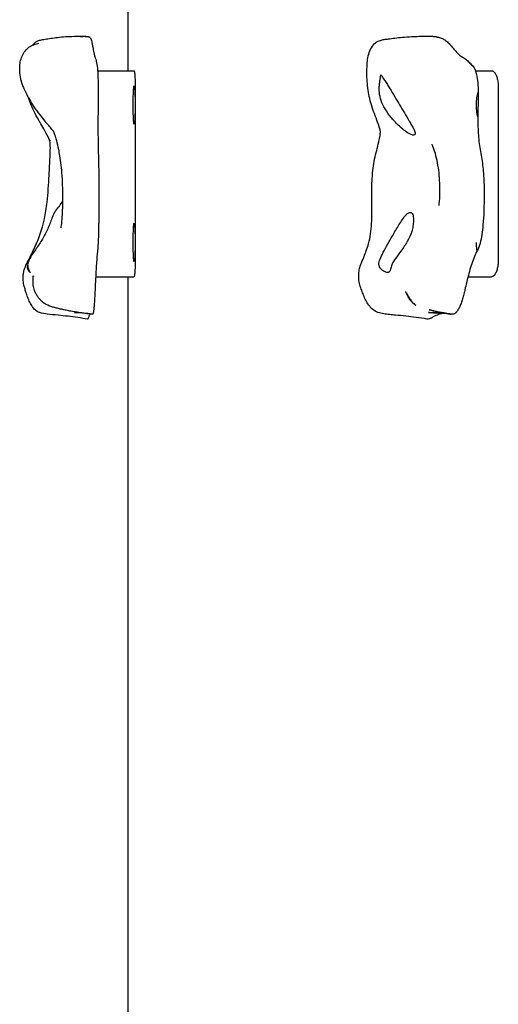
# Model space of a CAD drawing. Units: millimetres. Extents: x -3996 to 3996, y -4359 to 4359.
# Drawn here: x -1645 to -1468, y 1379 to 1743 of the extents above; entities that cross this region are included whole.
import ezdxf

# ---------------------------------------------------------------- set-up
doc = ezdxf.new("R2010")
doc.units = ezdxf.units.MM
doc.header["$MEASUREMENT"] = 0
doc.layers.add('IM-1054', color=7, linetype='Continuous', lineweight=30, true_color=0x000000)

msp = doc.modelspace()

# ---------------------------------------------------------------- linework, layer by layer
at = {"layer": 'IM-1054'}
for points, degree in [([(-1605.28, 1724.02), (-1605.28, 1857.37), (-1605.28, 1990.72)], 2), ([(-1638.24, 1734.23), (-1638.25, 1734.23), (-1638.25, 1734.23), (-1638.25, 1734.23)], 3), ([(-1620.39, 1736.67), (-1620.38, 1736.67), (-1620.34, 1736.66), (-1620.34, 1736.66)], 3), ([(-1619.6, 1736.5), (-1619.58, 1736.5), (-1619.56, 1736.49), (-1619.54, 1736.48)], 3), ([(-1491.1, 1736.48), (-1490.91, 1736.45), (-1490.72, 1736.42), (-1490.53, 1736.38)], 3), ([(-1616.52, 1724.02), (-1610.9, 1724.02), (-1605.27, 1724.02)], 2), ([(-1605.27, 1724.02), (-1604.2, 1724.02), (-1603.12, 1724.02)], 2), ([(-1476.88, 1724.02), (-1473.9, 1724.02), (-1470.91, 1724.02)], 2), ([(-1602.62, 1717.67), (-1602.62, 1685.92), (-1602.62, 1654.17)], 2), ([(-1468.41, 1717.67), (-1468.41, 1685.92), (-1468.41, 1654.17)], 2), ([(-1632.8, 1701.54), (-1632.73, 1701.41), (-1632.67, 1701.32), (-1632.67, 1701.32)], 3), ([(-1492.88, 1696.82), (-1492.9, 1696.85), (-1492.91, 1696.87), (-1492.91, 1696.87)], 3), ([(-1632.42, 1671.64), (-1632.43, 1671.64), (-1632.45, 1671.62), (-1632.47, 1671.6)], 3), ([(-1632.47, 1671.6), (-1632.46, 1671.61), (-1632.45, 1671.62), (-1632.44, 1671.64)], 3), ([(-1640.31, 1648.11), (-1640.31, 1648.03), (-1640.29, 1647.95), (-1640.23, 1647.85)], 3), ([(-1617.25, 1647.82), (-1611.26, 1647.82), (-1605.27, 1647.82)], 2), ([(-1605.28, 1114.43), (-1605.28, 1381.13), (-1605.28, 1647.82)], 2), ([(-1605.27, 1647.82), (-1604.2, 1647.82), (-1603.12, 1647.82)], 2), ([(-1479.6, 1647.82), (-1475.25, 1647.82), (-1470.91, 1647.82)], 2), ([(-1618.4, 1633.95), (-1618.43, 1633.96), (-1618.45, 1633.98), (-1618.47, 1634.01)], 3), ([(-1485.51, 1633.97), (-1485.59, 1633.98), (-1485.66, 1633.99), (-1485.74, 1634.01)], 3)]:
    msp.add_open_spline(points, degree=degree, dxfattribs=at)
for points, knots in [([(-1644.89, 1720.55), (-1644.92, 1720.69), (-1644.94, 1720.83), (-1644.97, 1720.97), (-1645.15, 1722.01), (-1645.26, 1723.07), (-1645.3, 1724.07), (-1645.34, 1725.02), (-1645.31, 1725.95), (-1645.2, 1726.76), (-1645.09, 1727.55), (-1644.92, 1728.19), (-1644.66, 1728.87), (-1644.4, 1729.53), (-1644.07, 1730.2), (-1643.66, 1730.84), (-1643.25, 1731.47), (-1642.76, 1732.06), (-1642.19, 1732.51), (-1642.03, 1732.64), (-1641.86, 1732.76), (-1641.68, 1732.88), (-1641.34, 1733.09), (-1640.97, 1733.27), (-1640.6, 1733.43)], [1.5344905, 1.5344905, 1.5344905, 1.5344905, 1.5515085, 1.5515085, 1.5515085, 1.6791075, 1.6791075, 1.6791075, 1.8019555, 1.8019555, 1.8019555, 1.9189522, 1.9189522, 1.9189522, 2.0349518, 2.0349518, 2.0349518, 2.1500816, 2.1500816, 2.1500816, 2.1837145, 2.1837145, 2.1837145, 2.2493671, 2.2493671, 2.2493671, 2.2493671]), ([(-1640.6, 1733.44), (-1640.46, 1733.62), (-1640.31, 1733.8), (-1640.16, 1733.96), (-1639.63, 1734.51), (-1639.04, 1734.89), (-1638.33, 1735.15), (-1637.89, 1735.32), (-1637.39, 1735.43), (-1636.93, 1735.52), (-1636.57, 1735.59), (-1636.26, 1735.63), (-1635.98, 1735.68), (-1635.32, 1735.78), (-1634.54, 1735.9), (-1633.81, 1736.01), (-1633.03, 1736.13), (-1632.16, 1736.25), (-1631.32, 1736.35), (-1630.46, 1736.45), (-1629.36, 1736.55), (-1628.42, 1736.61), (-1627.05, 1736.69), (-1626.54, 1736.71), (-1625.12, 1736.74), (-1624.55, 1736.75), (-1623.98, 1736.75), (-1623.45, 1736.76), (-1623.29, 1736.76), (-1623.13, 1736.76), (-1622.98, 1736.75)], [5.3870088, 5.3870088, 5.3870088, 5.3870088, 5.4146498, 5.4146498, 5.4146498, 5.5055709, 5.5055709, 5.5055709, 5.5643346, 5.5643346, 5.5643346, 5.6077792, 5.6077792, 5.6077792, 5.7164461, 5.7164461, 5.7164461, 5.83268, 5.83268, 5.83268, 5.9591206, 5.9591206, 5.9591206, 6.0922493, 6.0922493, 6.0922493, 6.1602223, 6.1602223, 6.1602223, 6.1764245, 6.1764245, 6.1764245, 6.1764245]), ([(-1640.6, 1733.43), (-1640.42, 1733.51), (-1640.24, 1733.58), (-1640.06, 1733.65), (-1639.76, 1733.76), (-1639.43, 1733.88), (-1638.85, 1734.06), (-1638.4, 1734.19), (-1638.28, 1734.23), (-1638.28, 1734.23), (-1638.27, 1734.23), (-1638.27, 1734.23)], [2.2493671, 2.2493671, 2.2493671, 2.2493671, 2.2803386, 2.2803386, 2.2803386, 2.3365571, 2.3365571, 2.3928918, 2.3928918, 2.3928918, 2.3946977, 2.3946977, 2.3946977, 2.3946977]), ([(-1622.98, 1736.74), (-1622.98, 1736.74), (-1622.92, 1736.74), (-1622.77, 1736.74), (-1622.76, 1736.74), (-1622.75, 1736.74), (-1622.73, 1736.74), (-1622.44, 1736.75), (-1621.75, 1736.77), (-1621.07, 1736.75), (-1620.72, 1736.73), (-1620.38, 1736.68)], [6.4082584, 6.4082584, 6.4082584, 6.4082584, 6.4255622, 6.4255622, 6.4255622, 6.4275489, 6.4275489, 6.4275489, 6.4770484, 6.4770484, 6.5283242, 6.5283242, 6.5283242, 6.5283242]), ([(-1622.98, 1736.69), (-1622.98, 1736.69), (-1622.94, 1736.69), (-1622.77, 1736.7), (-1622.66, 1736.7), (-1622.47, 1736.71), (-1622.36, 1736.72), (-1622.14, 1736.73), (-1622.01, 1736.73), (-1621.58, 1736.74), (-1620.73, 1736.72), (-1620.39, 1736.67)], [0.1215912, 0.1215912, 0.1215912, 0.1215912, 0.1336468, 0.1336468, 0.1456713, 0.1456713, 0.1608896, 0.1608896, 0.1791694, 0.1791694, 0.2281221, 0.2281221, 0.2281221, 0.2281221]), ([(-1620.33, 1736.67), (-1620.26, 1736.66), (-1620.19, 1736.64), (-1620.11, 1736.63), (-1620.06, 1736.62), (-1620, 1736.6), (-1619.93, 1736.59), (-1619.9, 1736.58), (-1619.87, 1736.57), (-1619.82, 1736.56), (-1619.82, 1736.56)], [6.53078617, 6.53078617, 6.53078617, 6.53078617, 6.54165282, 6.54165282, 6.54165282, 6.55075227, 6.55075227, 6.55444903, 6.55444903, 6.55599601, 6.55599601, 6.55599601, 6.55599601]), ([(-1619.82, 1736.56), (-1619.8, 1736.56), (-1619.77, 1736.55), (-1619.71, 1736.53), (-1619.7, 1736.53), (-1619.69, 1736.53), (-1619.68, 1736.53), (-1619.65, 1736.52), (-1619.6, 1736.5)], [6.61182564, 6.61182564, 6.61182564, 6.61182564, 6.61512048, 6.61512048, 6.62157447, 6.62157447, 6.62157447, 6.63118314, 6.63118314, 6.63118314, 6.63118314]), ([(-1619.54, 1736.48), (-1619.45, 1736.42), (-1619.25, 1736.23), (-1618.97, 1735.63), (-1618.69, 1734.72), (-1618.43, 1733.46), (-1618.24, 1732.37), (-1618.14, 1731.83), (-1618.12, 1731.74)], [-3.4990015, -3.4990015, -3.4990015, -3.4990015, -3.4232436, -3.3474856, -3.2717277, -3.1959697, -3.1202118, -3.1062931, -3.1062931, -3.1062931, -3.1062931]), ([(-1494.8, 1632.19), (-1496.11, 1632.37), (-1497.41, 1632.55), (-1498.73, 1632.72), (-1500.01, 1632.89), (-1501.35, 1633.07), (-1502.64, 1633.22), (-1503.95, 1633.37), (-1505.13, 1633.5), (-1506.42, 1633.62), (-1507.25, 1633.69), (-1507.79, 1633.74), (-1509.24, 1633.88), (-1510.11, 1633.97), (-1510.76, 1634.08), (-1511.11, 1634.14), (-1511.46, 1634.21), (-1511.81, 1634.3), (-1512.59, 1634.49), (-1513.31, 1634.77), (-1513.96, 1635.15), (-1514.57, 1635.51), (-1515.12, 1635.97), (-1515.61, 1636.49), (-1516.09, 1637.01), (-1516.52, 1637.58), (-1516.89, 1638.21), (-1517.25, 1638.8), (-1517.57, 1639.42), (-1517.85, 1640.06), (-1518.12, 1640.68), (-1518.36, 1641.29), (-1518.59, 1641.93), (-1518.82, 1642.55), (-1519.02, 1643.11), (-1519.23, 1643.74), (-1519.49, 1644.53), (-1519.68, 1645.1), (-1519.83, 1645.94), (-1519.94, 1646.6), (-1520.01, 1647.33), (-1520.02, 1647.99), (-1520.02, 1648.64), (-1519.97, 1649.27), (-1519.87, 1649.91), (-1519.77, 1650.51), (-1519.63, 1651.12), (-1519.46, 1651.69), (-1519.28, 1652.26), (-1519.07, 1652.79), (-1518.84, 1653.33), (-1518.74, 1653.59), (-1518.63, 1653.82), (-1518.54, 1654.04), (-1518.37, 1654.45), (-1518.21, 1654.83), (-1518.05, 1655.23), (-1517.75, 1655.99), (-1517.47, 1656.76), (-1517.21, 1657.49), (-1516.89, 1658.38), (-1516.62, 1659.18), (-1516.38, 1660.04), (-1515.73, 1662.41), (-1515.42, 1664.93), (-1515.26, 1667.41), (-1515.16, 1669.01), (-1515.13, 1670.59), (-1515.12, 1672.28), (-1515.11, 1676.27), (-1515.3, 1680.92), (-1514.96, 1685.35), (-1514.87, 1686.52), (-1514.74, 1687.66), (-1514.58, 1688.79), (-1514.41, 1689.94), (-1514.2, 1691.06), (-1513.97, 1692.11), (-1513.72, 1693.21), (-1513.43, 1694.28), (-1513.17, 1695.28), (-1512.89, 1696.35), (-1512.61, 1697.5), (-1512.4, 1698.48), (-1512.26, 1699.14), (-1512.11, 1699.93), (-1512.06, 1700.39), (-1511.99, 1700.98), (-1511.99, 1701.44), (-1512.03, 1701.78), (-1512.04, 1701.91), (-1512.06, 1702.02), (-1512.08, 1702.11), (-1512.15, 1702.41), (-1512.67, 1704.02), (-1513.03, 1705), (-1513.4, 1705.98), (-1513.83, 1707.09), (-1514.22, 1708.17), (-1514.59, 1709.18), (-1514.96, 1710.25), (-1515.29, 1711.34), (-1515.6, 1712.37), (-1515.87, 1713.43), (-1516.1, 1714.53), (-1516.31, 1715.5), (-1516.48, 1716.51), (-1516.61, 1717.53), (-1516.62, 1717.59), (-1516.63, 1717.65), (-1516.64, 1717.71), (-1516.77, 1718.76), (-1516.86, 1719.82), (-1516.92, 1720.89), (-1516.97, 1721.91), (-1516.98, 1722.96), (-1516.98, 1723.99), (-1516.97, 1724.96), (-1516.94, 1725.94), (-1516.86, 1726.88), (-1516.79, 1727.76), (-1516.67, 1728.6), (-1516.47, 1729.47), (-1516.27, 1730.3), (-1515.99, 1731.15), (-1515.61, 1731.95), (-1515.24, 1732.71), (-1514.77, 1733.46), (-1514.15, 1734.05), (-1513.74, 1734.43), (-1513.28, 1734.72), (-1512.78, 1734.95), (-1512.53, 1735.06), (-1512.27, 1735.16), (-1512.01, 1735.24), (-1511.51, 1735.39), (-1511.06, 1735.49), (-1510.14, 1735.64), (-1509.46, 1735.73), (-1509.05, 1735.78), (-1508.35, 1735.86), (-1507.43, 1735.98), (-1506.65, 1736.08), (-1505.76, 1736.19), (-1504.77, 1736.31), (-1503.84, 1736.39), (-1502.78, 1736.5), (-1501.6, 1736.59), (-1500.51, 1736.64), (-1499.7, 1736.68), (-1499.14, 1736.7), (-1498.34, 1736.72), (-1497.54, 1736.74), (-1496.77, 1736.75), (-1495.98, 1736.76), (-1495.59, 1736.76), (-1495.18, 1736.75), (-1494.8, 1736.75)], [0, 0, 0, 0, 0.15618, 0.15618, 0.15618, 0.311293, 0.311293, 0.311293, 0.462809, 0.462809, 0.462809, 0.564139, 0.564139, 0.641075, 0.641075, 0.641075, 0.68359, 0.68359, 0.68359, 0.77962, 0.77962, 0.77962, 0.870947, 0.870947, 0.870947, 0.958926, 0.958926, 0.958926, 1.042086, 1.042086, 1.042086, 1.121412, 1.121412, 1.121412, 1.197823, 1.197823, 1.197823, 1.288321, 1.288321, 1.288321, 1.370013, 1.370013, 1.370013, 1.446476, 1.446476, 1.446476, 1.520051, 1.520051, 1.520051, 1.592383, 1.592383, 1.592383, 1.624157, 1.624157, 1.624157, 1.677099, 1.677099, 1.677099, 1.780252, 1.780252, 1.780252, 1.899973, 1.899973, 1.899973, 2.246705, 2.246705, 2.246705, 2.463607, 2.463607, 2.463607, 3.000943, 3.000943, 3.000943, 3.139528, 3.139528, 3.139528, 3.281314, 3.281314, 3.281314, 3.430022, 3.430022, 3.430022, 3.590051, 3.590051, 3.590051, 3.704894, 3.704894, 3.704894, 3.837654, 3.837654, 3.837654, 3.888878, 3.888878, 3.888878, 4.082924, 4.082924, 4.082924, 4.241557, 4.241557, 4.241557, 4.388112, 4.388112, 4.388112, 4.527033, 4.527033, 4.527033, 4.651133, 4.651133, 4.651133, 4.658627, 4.658627, 4.658627, 4.785218, 4.785218, 4.785218, 4.907658, 4.907658, 4.907658, 5.024002, 5.024002, 5.024002, 5.132228, 5.132228, 5.132228, 5.239073, 5.239073, 5.239073, 5.341157, 5.341157, 5.341157, 5.406595, 5.406595, 5.406595, 5.438856, 5.438856, 5.438856, 5.50737, 5.50737, 5.562984, 5.562984, 5.562984, 5.669009, 5.669009, 5.669009, 5.784808, 5.784808, 5.784808, 5.918005, 5.918005, 5.918005, 6.003757, 6.003757, 6.003757, 6.097341, 6.097341, 6.097341, 6.157351, 6.157351, 6.157351, 6.157351]), ([(-1494.8, 1736.74), (-1494.8, 1736.74), (-1494.74, 1736.74), (-1494.57, 1736.74), (-1494.5, 1736.75), (-1494.42, 1736.75), (-1494.36, 1736.75), (-1494.03, 1736.76), (-1493.53, 1736.77), (-1493.19, 1736.76), (-1493.05, 1736.75), (-1492.88, 1736.74)], [6.2437742, 6.2437742, 6.2437742, 6.2437742, 6.2614684, 6.2614684, 6.2614684, 6.270334, 6.270334, 6.270334, 6.3591299, 6.3591299, 6.3603752, 6.3603752, 6.3603752, 6.3603752]), ([(-1493.38, 1736.73), (-1493.38, 1736.73), (-1493.36, 1736.73), (-1493.24, 1736.73), (-1493.16, 1736.74), (-1492.97, 1736.74), (-1492.83, 1736.74), (-1492.71, 1736.74), (-1492.47, 1736.74), (-1492.22, 1736.72), (-1491.98, 1736.69), (-1491.91, 1736.68), (-1491.77, 1736.66), (-1491.69, 1736.65), (-1491.61, 1736.63), (-1491.58, 1736.63), (-1491.5, 1736.61), (-1491.44, 1736.59), (-1491.37, 1736.58), (-1491.34, 1736.57), (-1491.26, 1736.55), (-1491.24, 1736.55), (-1491.17, 1736.53), (-1491.11, 1736.51), (-1491.04, 1736.49), (-1490.97, 1736.48), (-1490.91, 1736.46), (-1490.83, 1736.44), (-1490.76, 1736.43), (-1490.68, 1736.41), (-1490.57, 1736.39), (-1490.53, 1736.38)], [6.4363357, 6.4363357, 6.4363357, 6.4363357, 6.4429908, 6.4429908, 6.4500665, 6.4500665, 6.4648783, 6.4648783, 6.4648783, 6.495868, 6.495868, 6.495868, 6.5078502, 6.5078502, 6.5078502, 6.5161788, 6.5161788, 6.5161788, 6.5239969, 6.5239969, 6.5239969, 6.5316658, 6.5316658, 6.5316658, 6.5420884, 6.5420884, 6.5420884, 6.5519886, 6.5519886, 6.5519886, 6.5647933, 6.5647933, 6.5647933, 6.5647933]), ([(-1490.53, 1736.38), (-1490.28, 1736.32), (-1489.6, 1736.14), (-1488.5, 1735.63), (-1487.23, 1734.72), (-1486.02, 1733.46), (-1485.16, 1732.37), (-1484.68, 1731.83), (-1484.61, 1731.74)], [-3.4655783, -3.4655783, -3.4655783, -3.4655783, -3.4232436, -3.3474856, -3.2717277, -3.1959697, -3.1202118, -3.1062931, -3.1062931, -3.1062931, -3.1062931]), ([(-1618.12, 1731.74), (-1618.05, 1731.37), (-1617.9, 1730.59), (-1617.65, 1729.43), (-1617.38, 1728.8), (-1617.12, 1727.79), (-1616.87, 1726.52), (-1616.66, 1725.53), (-1616.56, 1724.43), (-1616.53, 1724.03)], [-3.1062931, -3.1062931, -3.1062931, -3.1062931, -3.0444539, -2.9686959, -2.892938, -2.81718, -2.7414221, -2.6656642, -2.6282514, -2.6282514, -2.6282514, -2.6282514]), ([(-1484.61, 1731.74), (-1484.28, 1731.37), (-1483.55, 1730.59), (-1482.39, 1729.43), (-1481.09, 1728.8), (-1479.82, 1727.79), (-1478.59, 1726.52), (-1477.32, 1725.33), (-1476.4, 1722.78), (-1475.96, 1719.55), (-1475.81, 1716.2), (-1475.84, 1712.86), (-1475.98, 1709.51), (-1476, 1706.4), (-1475.94, 1703.27), (-1475.78, 1700.17), (-1475.49, 1697.11), (-1475.06, 1694.14), (-1474.47, 1691.36), (-1474.09, 1688.37), (-1473.62, 1682.81), (-1473.65, 1675.87), (-1473.75, 1670.02), (-1474.45, 1663.35), (-1475.07, 1660.04), (-1476.11, 1657.49), (-1477.28, 1655.39), (-1478.22, 1652.67), (-1479.1, 1649.76), (-1479.85, 1646.93), (-1480.53, 1644.03), (-1480.7, 1643.28), (-1480.74, 1643.12)], [-3.106293, -3.106293, -3.106293, -3.106293, -3.044454, -2.968696, -2.892938, -2.81718, -2.741422, -2.665664, -2.589906, -2.514148, -2.43839, -2.362632, -2.286874, -2.213272, -2.139669, -2.066067, -1.992464, -1.918862, -1.845259, -1.771657, -1.698054, -1.450581, -1.203108, -1.131175, -1.059242, -0.987309, -0.915376, -0.843444, -0.771511, -0.699578, -0.627645, -0.606293, -0.606293, -0.606293, -0.606293]), ([(-1616.53, 1724.03), (-1616.5, 1723.61), (-1616.42, 1722.25), (-1616.35, 1719.55), (-1616.32, 1716.2), (-1616.34, 1712.86), (-1616.38, 1709.51), (-1616.4, 1706.4), (-1616.41, 1703.27), (-1616.4, 1700.17), (-1616.37, 1697.11), (-1616.3, 1694.14), (-1616.21, 1691.36), (-1616.15, 1688.37), (-1616.08, 1682.81), (-1616.09, 1675.87), (-1616.09, 1670.02), (-1616.23, 1663.35), (-1616.35, 1660.04), (-1616.56, 1657.49), (-1616.79, 1655.39), (-1616.98, 1652.67), (-1617.13, 1650.08), (-1617.22, 1648.5), (-1617.25, 1647.82)], [-2.628251, -2.628251, -2.628251, -2.628251, -2.589906, -2.514148, -2.43839, -2.362632, -2.286874, -2.213272, -2.139669, -2.066067, -1.992464, -1.918862, -1.845259, -1.771657, -1.698054, -1.450581, -1.203108, -1.131175, -1.059242, -0.987309, -0.915376, -0.843444, -0.771511, -0.72353, -0.72353, -0.72353, -0.72353]), ([(-1499.74, 1700.21), (-1500.07, 1700.21), (-1500.48, 1700.34), (-1501.25, 1700.69), (-1501.6, 1700.89), (-1502.58, 1701.5), (-1503.19, 1701.95), (-1504.32, 1702.88), (-1504.86, 1703.37), (-1505.88, 1704.35), (-1506.36, 1704.85), (-1507.73, 1706.34), (-1508.56, 1707.35), (-1510, 1709.39), (-1510.61, 1710.41), (-1511.57, 1712.45), (-1511.91, 1713.46), (-1512.35, 1715.48), (-1512.44, 1716.5), (-1512.42, 1717.99), (-1512.39, 1718.49), (-1512.29, 1719.47), (-1512.22, 1719.95), (-1512.08, 1720.87), (-1512.01, 1721.33), (-1511.91, 1721.9), (-1511.89, 1722.08), (-1511.83, 1722.35), (-1511.81, 1722.44), (-1511.77, 1722.44)], [5.13646, 5.13646, 5.13646, 5.13646, 5.246758, 5.246758, 5.357055, 5.357055, 5.577651, 5.577651, 5.803885, 5.803885, 6.03012, 6.03012, 6.482434, 6.482434, 6.934768, 6.934768, 7.387241, 7.387241, 7.839989, 7.839989, 8.066444, 8.066444, 8.292899, 8.292899, 8.518999, 8.518999, 8.632049, 8.632049, 8.745099, 8.745099, 8.745099, 8.745099]), ([(-1511.77, 1722.44), (-1511.72, 1722.44), (-1511.66, 1722.35), (-1511.48, 1722.07), (-1511.37, 1721.88), (-1510.98, 1721.28), (-1510.66, 1720.82), (-1510.04, 1719.88), (-1509.73, 1719.4), (-1509.11, 1718.42), (-1508.8, 1717.92), (-1507.88, 1716.43), (-1507.28, 1715.42), (-1506.09, 1713.4), (-1505.5, 1712.39), (-1504.32, 1710.38), (-1503.73, 1709.39), (-1502.53, 1707.4), (-1501.93, 1706.4), (-1501.04, 1704.91), (-1500.75, 1704.42), (-1500.19, 1703.43), (-1499.92, 1702.94), (-1499.46, 1701.99), (-1499.26, 1701.52), (-1499.14, 1700.87), (-1499.13, 1700.67), (-1499.27, 1700.34), (-1499.43, 1700.21), (-1499.74, 1700.21)], [8.745099, 8.745099, 8.745099, 8.745099, 8.913513, 8.913513, 9.081928, 9.081928, 9.418757, 9.418757, 9.754208, 9.754208, 10.089658, 10.089658, 10.761742, 10.761742, 11.433683, 11.433683, 12.105515, 12.105515, 12.776768, 12.776768, 13.11224, 13.11224, 13.447712, 13.447712, 13.781897, 13.781897, 13.94899, 13.94899, 14.116083, 14.116083, 14.116083, 14.116083]), ([(-1644.89, 1720.55), (-1644.88, 1720.48), (-1644.86, 1720.42), (-1644.74, 1719.88), (-1644.58, 1719.4), (-1644.23, 1718.42), (-1644.03, 1717.92), (-1643.37, 1716.43), (-1642.88, 1715.42), (-1642.26, 1714.28), (-1642.19, 1714.15), (-1642.12, 1714.02)], [9.370876, 9.370876, 9.370876, 9.370876, 9.418757, 9.418757, 9.754208, 9.754208, 10.089658, 10.089658, 10.761742, 10.761742, 10.849459, 10.849459, 10.849459, 10.849459]), ([(-1603.37, 1711.32), (-1603.37, 1712.26), (-1603.37, 1713.19), (-1603.33, 1714.91), (-1603.31, 1715.7), (-1603.25, 1717.01), (-1603.21, 1717.54), (-1603.13, 1718.25), (-1603.08, 1718.44), (-1602.99, 1718.44), (-1602.95, 1718.25), (-1602.86, 1717.54), (-1602.82, 1717.01), (-1602.75, 1715.7), (-1602.72, 1714.91), (-1602.69, 1713.19), (-1602.68, 1712.26), (-1602.68, 1711.32)], [2.143672, 2.143672, 2.143672, 2.143672, 2.411627, 2.411627, 2.679586, 2.679586, 2.947546, 2.947546, 3.215483, 3.215483, 3.483465, 3.483465, 3.751424, 3.751424, 4.019384, 4.019384, 4.287343, 4.287343, 4.287343, 4.287343]), ([(-1476.51, 1711.32), (-1476.51, 1712.26), (-1476.45, 1713.19), (-1476.2, 1714.81), (-1476.04, 1715.51), (-1475.84, 1716.12)], [2.1436717, 2.1436717, 2.1436717, 2.1436717, 2.4116273, 2.4116273, 2.6483652, 2.6483652, 2.6483652, 2.6483652]), ([(-1634.11, 1697.94), (-1634.11, 1697.93), (-1634.24, 1698.29), (-1634.4, 1698.63), (-1634.78, 1699.45), (-1635.49, 1700.78), (-1636.07, 1701.83), (-1636.54, 1702.66), (-1637.06, 1703.57), (-1637.56, 1704.43), (-1637.62, 1704.55), (-1637.68, 1704.65), (-1637.78, 1704.83), (-1637.83, 1704.92), (-1637.88, 1705), (-1638.47, 1706.04), (-1639.06, 1707.1), (-1639.61, 1708.17), (-1640.14, 1709.19), (-1640.65, 1710.26), (-1641.11, 1711.33), (-1641.48, 1712.21), (-1641.82, 1713.1), (-1642.12, 1714.02)], [3.7606289, 3.7606289, 3.7606289, 3.7606289, 3.8413153, 3.8413153, 3.8413153, 4.0150599, 4.0150599, 4.0150599, 4.1431761, 4.1431761, 4.1431761, 4.1570441, 4.1570441, 4.1707416, 4.1707416, 4.1707416, 4.3211243, 4.3211243, 4.3211243, 4.4651563, 4.4651563, 4.4651563, 4.5819599, 4.5819599, 4.5819599, 4.5819599]), ([(-1642.12, 1714.02), (-1641.63, 1713.14), (-1641.12, 1712.26), (-1639.92, 1710.38), (-1639.23, 1709.39), (-1637.75, 1707.4), (-1636.95, 1706.4), (-1635.97, 1705.28), (-1635.85, 1705.14), (-1635.74, 1705.01)], [10.849459, 10.849459, 10.849459, 10.849459, 11.433683, 11.433683, 12.105515, 12.105515, 12.776768, 12.776768, 12.866249, 12.866249, 12.866249, 12.866249]), ([(-1602.68, 1711.32), (-1602.68, 1710.39), (-1602.69, 1709.46), (-1602.72, 1707.74), (-1602.75, 1706.95), (-1602.82, 1705.64), (-1602.86, 1705.11), (-1602.95, 1704.4), (-1602.99, 1704.21), (-1603.08, 1704.21), (-1603.13, 1704.4), (-1603.21, 1705.11), (-1603.25, 1705.64), (-1603.31, 1706.95), (-1603.33, 1707.74), (-1603.37, 1709.46), (-1603.37, 1710.39), (-1603.37, 1711.32)], [0, 0, 0, 0, 0.267957, 0.267957, 0.535917, 0.535917, 0.803878, 0.803878, 1.071861, 1.071861, 1.339797, 1.339797, 1.607755, 1.607755, 1.875714, 1.875714, 2.143672, 2.143672, 2.143672, 2.143672]), ([(-1475.99, 1707.02), (-1476.12, 1707.5), (-1476.23, 1708.04), (-1476.45, 1709.46), (-1476.51, 1710.39), (-1476.51, 1711.32)], [1.6997704, 1.6997704, 1.6997704, 1.6997704, 1.8757135, 1.8757135, 2.1436717, 2.1436717, 2.1436717, 2.1436717]), ([(-1632.82, 1701.53), (-1632.87, 1701.6), (-1632.93, 1701.68), (-1633.01, 1701.78), (-1633.07, 1701.86), (-1633.14, 1701.94), (-1633.2, 1702.03), (-1633.82, 1702.81), (-1634.64, 1703.76), (-1635.74, 1705.01)], [0.5150552, 0.5150552, 0.5150552, 0.5150552, 0.5461006, 0.5461006, 0.5461006, 0.5704019, 0.5704019, 0.5704019, 0.7999846, 0.7999846, 0.7999846, 0.7999846]), ([(-1630.93, 1694.96), (-1630.94, 1695.01), (-1630.95, 1695.07), (-1630.96, 1695.12), (-1631, 1695.32), (-1631.05, 1695.52), (-1631.1, 1695.74), (-1631.32, 1696.76), (-1631.6, 1697.92), (-1631.87, 1698.88), (-1632.05, 1699.52), (-1632.27, 1700.21), (-1632.56, 1700.98), (-1632.65, 1701.22), (-1632.77, 1701.49), (-1632.81, 1701.56), (-1632.81, 1701.56)], [0, 0, 0, 0, 0.0070022, 0.0070022, 0.0070022, 0.0341622, 0.0341622, 0.0341622, 0.1742477, 0.1742477, 0.1742477, 0.2653912, 0.2653912, 0.3099954, 0.3099954, 0.3424173, 0.3424173, 0.3424173, 0.3424173]), ([(-1620.25, 1632.17), (-1621.45, 1632.35), (-1622.64, 1632.52), (-1623.84, 1632.7), (-1625.03, 1632.86), (-1626.28, 1633.04), (-1627.48, 1633.19), (-1628.71, 1633.34), (-1629.83, 1633.47), (-1631.14, 1633.59), (-1632.62, 1633.73), (-1633.77, 1633.8), (-1635.2, 1633.97), (-1635.94, 1634.05), (-1637.18, 1634.24), (-1637.99, 1634.55), (-1638.33, 1634.67), (-1638.63, 1634.82), (-1638.9, 1634.99), (-1639.11, 1635.12), (-1639.31, 1635.27), (-1639.49, 1635.42), (-1639.93, 1635.8), (-1640.31, 1636.25), (-1640.65, 1636.74), (-1641, 1637.25), (-1641.31, 1637.81), (-1641.6, 1638.4), (-1641.88, 1638.98), (-1642.14, 1639.58), (-1642.38, 1640.2), (-1642.61, 1640.79), (-1642.82, 1641.38), (-1643, 1641.99), (-1643.19, 1642.59), (-1643.33, 1643.13), (-1643.49, 1643.73), (-1643.68, 1644.48), (-1643.88, 1645.16), (-1643.98, 1645.93), (-1644.07, 1646.61), (-1644.09, 1647.32), (-1644.05, 1647.98), (-1644.04, 1648.16), (-1644.02, 1648.34), (-1644, 1648.52), (-1643.95, 1648.99), (-1643.87, 1649.44), (-1643.76, 1649.88), (-1643.62, 1650.48), (-1643.43, 1651.09), (-1643.2, 1651.66), (-1642.96, 1652.22), (-1642.7, 1652.73), (-1642.41, 1653.29), (-1642.1, 1653.89), (-1641.75, 1654.58), (-1641.45, 1655.19), (-1641.08, 1655.93), (-1640.7, 1656.73), (-1640.35, 1657.47), (-1639.93, 1658.36), (-1639.55, 1659.15), (-1639.16, 1660.04), (-1639.12, 1660.15), (-1639.07, 1660.26), (-1639.02, 1660.37), (-1637.34, 1664.33), (-1636.29, 1668.25), (-1635.65, 1672.24), (-1635.48, 1673.3), (-1635.34, 1674.36), (-1635.21, 1675.46), (-1634.86, 1678.55), (-1634.65, 1681.98), (-1634.46, 1685.35), (-1634.4, 1686.53), (-1634.33, 1687.68), (-1634.27, 1688.82), (-1634.21, 1689.99), (-1634.15, 1691.11), (-1634.1, 1692.16), (-1634.05, 1693.29), (-1634.01, 1694.39), (-1634.01, 1695.36), (-1634.01, 1695.4), (-1634.01, 1695.44), (-1634.01, 1695.47), (-1634.01, 1696.18), (-1634.04, 1696.95), (-1634.13, 1697.85), (-1634.22, 1698.22), (-1634.23, 1698.3)], [0, 0, 0, 0, 0.153502, 0.153502, 0.153502, 0.306728, 0.306728, 0.306728, 0.456657, 0.456657, 0.456657, 0.619978, 0.619978, 0.619978, 0.74456, 0.74456, 0.74456, 0.786722, 0.786722, 0.786722, 0.819103, 0.819103, 0.819103, 0.899977, 0.899977, 0.899977, 0.981896, 0.981896, 0.981896, 1.060859, 1.060859, 1.060859, 1.136569, 1.136569, 1.136569, 1.209452, 1.209452, 1.209452, 1.299628, 1.299628, 1.299628, 1.382994, 1.382994, 1.382994, 1.405958, 1.405958, 1.405958, 1.464847, 1.464847, 1.464847, 1.544523, 1.544523, 1.544523, 1.621223, 1.621223, 1.621223, 1.707684, 1.707684, 1.707684, 1.810016, 1.810016, 1.810016, 1.925616, 1.925616, 1.925616, 1.940336, 1.940336, 1.940336, 2.489379, 2.489379, 2.489379, 2.62931, 2.62931, 2.62931, 3.03355, 3.03355, 3.03355, 3.173311, 3.173311, 3.173311, 3.318475, 3.318475, 3.318475, 3.477304, 3.477304, 3.477304, 3.483375, 3.483375, 3.483375, 3.6105, 3.6105, 3.688449, 3.688449, 3.688449, 3.688449]), ([(-1634.23, 1698.31), (-1634.22, 1698.31), (-1634.2, 1698.25), (-1634.16, 1698.12), (-1634.13, 1698.02), (-1634.11, 1697.97), (-1634.11, 1697.95)], [3.6973302, 3.6973302, 3.6973302, 3.6973302, 3.72953775, 3.72953775, 3.72953775, 3.75216473, 3.75216473, 3.75216473, 3.75216473]), ([(-1630.03, 1665.94), (-1630.03, 1665.94), (-1630.01, 1666.08), (-1629.96, 1666.42), (-1629.78, 1667.53), (-1629.53, 1670.65), (-1629.46, 1672.04), (-1629.27, 1676.16), (-1629.35, 1681.19), (-1629.65, 1685.31), (-1629.74, 1686.57), (-1629.85, 1687.84), (-1629.99, 1689.08), (-1630.13, 1690.26), (-1630.28, 1691.43), (-1630.47, 1692.56), (-1630.61, 1693.38), (-1630.76, 1694.16), (-1630.93, 1694.96)], [6.04242, 6.04242, 6.04242, 6.04242, 6.100347, 6.100347, 6.100347, 6.346223, 6.346223, 6.346223, 6.871489, 6.871489, 6.871489, 7.023152, 7.023152, 7.023152, 7.167162, 7.167162, 7.167162, 7.270597, 7.270597, 7.270597, 7.270597]), ([(-1490.27, 1674.11), (-1490.27, 1674.11), (-1490.27, 1674.13), (-1490.21, 1674.59), (-1490.06, 1676.78), (-1489.94, 1679.92), (-1490, 1682.9), (-1490.22, 1685.31), (-1490.33, 1686.56), (-1490.49, 1687.84), (-1490.7, 1689.08), (-1490.9, 1690.26), (-1491.14, 1691.45), (-1491.44, 1692.57), (-1491.72, 1693.6), (-1492.13, 1694.86), (-1492.47, 1695.76), (-1492.61, 1696.14), (-1492.81, 1696.65), (-1492.88, 1696.82)], [1.024457, 1.024457, 1.024457, 1.024457, 1.037562, 1.037562, 1.155987, 1.155987, 1.535492, 1.535492, 1.535492, 1.685783, 1.685783, 1.685783, 1.828831, 1.828831, 1.828831, 1.971905, 1.971905, 1.971905, 2.035751, 2.035751, 2.035751, 2.035751]), ([(-1632.43, 1671.65), (-1632.31, 1671.81), (-1632.19, 1671.96), (-1632.07, 1672.11), (-1631.13, 1673.33), (-1630.18, 1674.62), (-1629.36, 1675.82)], [3.3272243, 3.3272243, 3.3272243, 3.3272243, 3.3555561, 3.3555561, 3.3555561, 3.549215, 3.549215, 3.549215, 3.549215]), ([(-1632.47, 1671.6), (-1632.52, 1671.53), (-1632.6, 1671.39), (-1632.79, 1670.98), (-1632.92, 1670.69), (-1633.29, 1669.78), (-1633.54, 1669.13), (-1634.05, 1667.83), (-1634.31, 1667.17), (-1634.85, 1665.86), (-1635.13, 1665.22), (-1636.03, 1663.29), (-1636.72, 1662.04), (-1638.23, 1659.63), (-1639.03, 1658.47), (-1640.52, 1656.36), (-1641.17, 1655.41), (-1642.04, 1653.8), (-1642.28, 1653.16), (-1642.4, 1652.33), (-1642.4, 1652.07), (-1642.36, 1651.55), (-1642.3, 1651.29), (-1642.14, 1650.73), (-1642.03, 1650.43), (-1641.82, 1649.99), (-1641.74, 1649.85), (-1641.62, 1649.64), (-1641.58, 1649.58), (-1641.52, 1649.49), (-1641.5, 1649.45), (-1641.49, 1649.43)], [10.398616, 10.398616, 10.398616, 10.398616, 10.519488, 10.519488, 10.687897, 10.687897, 11.024714, 11.024714, 11.361773, 11.361773, 11.698832, 11.698832, 12.372816, 12.372816, 13.046529, 13.046529, 13.720006, 13.720006, 14.393445, 14.393445, 14.730332, 14.730332, 15.067219, 15.067219, 15.401709, 15.401709, 15.568954, 15.568954, 15.652577, 15.652577, 15.701608, 15.701608, 15.701608, 15.701608]), ([(-1509.35, 1649.41), (-1509.54, 1649.41), (-1509.75, 1649.46), (-1510.11, 1649.57), (-1510.27, 1649.64), (-1510.72, 1649.85), (-1510.97, 1650), (-1511.61, 1650.46), (-1511.89, 1650.78), (-1512.31, 1651.38), (-1512.42, 1651.67), (-1512.55, 1652.23), (-1512.55, 1652.51), (-1512.44, 1653.41), (-1512.2, 1654.09), (-1511.51, 1655.7), (-1511.06, 1656.63), (-1510.01, 1658.6), (-1509.41, 1659.65), (-1508.09, 1661.97), (-1507.37, 1663.23), (-1506.23, 1665.19), (-1505.83, 1665.86), (-1505.02, 1667.19), (-1504.6, 1667.87), (-1503.73, 1669.18), (-1503.29, 1669.82), (-1502.54, 1670.7), (-1502.28, 1670.98), (-1501.68, 1671.45), (-1501.34, 1671.64), (-1500.99, 1671.64)], [3.31927, 3.31927, 3.31927, 3.31927, 3.429272, 3.429272, 3.539275, 3.539275, 3.759279, 3.759279, 4.199289, 4.199289, 4.639285, 4.639285, 5.079281, 5.079281, 5.959018, 5.959018, 6.838885, 6.838885, 7.720459, 7.720459, 8.600381, 8.600381, 9.040419, 9.040419, 9.480457, 9.480457, 9.915768, 9.915768, 10.133424, 10.133424, 10.35108, 10.35108, 10.35108, 10.35108]), ([(-1500.99, 1671.64), (-1500.67, 1671.64), (-1500.42, 1671.46), (-1500.09, 1670.98), (-1499.98, 1670.69), (-1499.76, 1669.78), (-1499.74, 1669.13), (-1499.77, 1667.83), (-1499.85, 1667.17), (-1500.08, 1665.86), (-1500.23, 1665.22), (-1500.82, 1663.29), (-1501.38, 1662.04), (-1502.75, 1659.63), (-1503.55, 1658.47), (-1505.11, 1656.36), (-1505.86, 1655.41), (-1506.99, 1653.8), (-1507.38, 1653.16), (-1507.77, 1652.33), (-1507.86, 1652.07), (-1508.03, 1651.55), (-1508.1, 1651.29), (-1508.25, 1650.73), (-1508.33, 1650.43), (-1508.5, 1649.99), (-1508.57, 1649.85), (-1508.73, 1649.64), (-1508.8, 1649.58), (-1509, 1649.46), (-1509.14, 1649.41), (-1509.35, 1649.41)], [10.35108, 10.35108, 10.35108, 10.35108, 10.519488, 10.519488, 10.687897, 10.687897, 11.024714, 11.024714, 11.361773, 11.361773, 11.698832, 11.698832, 12.372816, 12.372816, 13.046529, 13.046529, 13.720006, 13.720006, 14.393445, 14.393445, 14.730332, 14.730332, 15.067219, 15.067219, 15.401709, 15.401709, 15.568954, 15.568954, 15.652577, 15.652577, 15.736199, 15.736199, 15.736199, 15.736199]), ([(-1603.37, 1660.52), (-1603.37, 1661.46), (-1603.37, 1662.39), (-1603.33, 1664.11), (-1603.31, 1664.9), (-1603.25, 1666.21), (-1603.21, 1666.74), (-1603.13, 1667.45), (-1603.08, 1667.64), (-1602.99, 1667.64), (-1602.95, 1667.45), (-1602.86, 1666.74), (-1602.82, 1666.21), (-1602.75, 1664.9), (-1602.72, 1664.11), (-1602.69, 1662.39), (-1602.68, 1661.46), (-1602.68, 1660.52)], [2.143672, 2.143672, 2.143672, 2.143672, 2.411627, 2.411627, 2.679586, 2.679586, 2.947546, 2.947546, 3.215483, 3.215483, 3.483465, 3.483465, 3.751424, 3.751424, 4.019384, 4.019384, 4.287343, 4.287343, 4.287343, 4.287343]), ([(-1602.68, 1660.52), (-1602.68, 1659.59), (-1602.69, 1658.66), (-1602.72, 1656.94), (-1602.75, 1656.15), (-1602.82, 1654.84), (-1602.86, 1654.31), (-1602.95, 1653.6), (-1602.99, 1653.41), (-1603.08, 1653.41), (-1603.13, 1653.6), (-1603.21, 1654.31), (-1603.25, 1654.84), (-1603.31, 1656.15), (-1603.33, 1656.94), (-1603.37, 1658.66), (-1603.37, 1659.59), (-1603.37, 1660.52)], [0, 0, 0, 0, 0.267957, 0.267957, 0.535917, 0.535917, 0.803878, 0.803878, 1.071861, 1.071861, 1.339797, 1.339797, 1.607755, 1.607755, 1.875714, 1.875714, 2.143672, 2.143672, 2.143672, 2.143672]), ([(-1476.24, 1657.34), (-1476.27, 1657.49), (-1476.29, 1657.65), (-1476.45, 1658.66), (-1476.51, 1659.59), (-1476.51, 1660.52)], [1.8267188, 1.8267188, 1.8267188, 1.8267188, 1.8757135, 1.8757135, 2.1436717, 2.1436717, 2.1436717, 2.1436717]), ([(-1642.45, 1651.21), (-1642.48, 1651.47), (-1642.46, 1651.71), (-1642.41, 1651.99), (-1642.4, 1652.02), (-1642.39, 1652.06)], [4.2654738, 4.2654738, 4.2654738, 4.2654738, 4.6392847, 4.6392847, 4.6961634, 4.6961634, 4.6961634, 4.6961634]), ([(-1641.5, 1649.42), (-1641.52, 1649.43), (-1641.55, 1649.47), (-1641.65, 1649.57), (-1641.71, 1649.64), (-1641.88, 1649.85), (-1641.99, 1650), (-1642.26, 1650.46), (-1642.37, 1650.78), (-1642.43, 1651.12), (-1642.44, 1651.17), (-1642.45, 1651.21)], [3.3402749, 3.3402749, 3.3402749, 3.3402749, 3.4292724, 3.4292724, 3.5392747, 3.5392747, 3.7592793, 3.7592793, 4.1992886, 4.1992886, 4.2654738, 4.2654738, 4.2654738, 4.2654738]), ([(-1619.32, 1634.01), (-1619.77, 1634.05), (-1620.31, 1634.14), (-1620.72, 1634.2), (-1621.47, 1634.32), (-1622.09, 1634.39), (-1622.86, 1634.5), (-1623.26, 1634.55), (-1623.66, 1634.61), (-1624.05, 1634.67), (-1624.35, 1634.71), (-1624.63, 1634.75), (-1624.89, 1634.8), (-1625.52, 1634.9), (-1626.15, 1635.01), (-1626.79, 1635.13), (-1627.37, 1635.24), (-1627.97, 1635.37), (-1628.56, 1635.49), (-1629.11, 1635.61), (-1629.66, 1635.74), (-1630.21, 1635.87), (-1630.69, 1635.98), (-1631.22, 1636.11), (-1631.71, 1636.24), (-1632.26, 1636.38), (-1632.67, 1636.48), (-1633.16, 1636.63), (-1633.63, 1636.77), (-1634.1, 1636.93), (-1634.57, 1637.12), (-1635, 1637.3), (-1635.43, 1637.5), (-1635.85, 1637.74), (-1636.24, 1637.97), (-1636.61, 1638.23), (-1636.97, 1638.52), (-1637.31, 1638.81), (-1637.63, 1639.13), (-1637.92, 1639.48), (-1638.2, 1639.82), (-1638.47, 1640.18), (-1638.71, 1640.55), (-1638.93, 1640.9), (-1639.15, 1641.26), (-1639.34, 1641.64), (-1639.51, 1641.97), (-1639.67, 1642.34), (-1639.82, 1642.69), (-1639.96, 1643.04), (-1640.08, 1643.34), (-1640.17, 1643.69), (-1640.33, 1644.36), (-1640.39, 1645.2), (-1640.4, 1645.87), (-1640.42, 1646.77), (-1640.35, 1647.46), (-1640.32, 1647.82), (-1640.31, 1647.98), (-1640.31, 1648.07), (-1640.31, 1648.1)], [0.058508, 0.058508, 0.058508, 0.058508, 0.123337, 0.123337, 0.123337, 0.223977, 0.223977, 0.223977, 0.278802, 0.278802, 0.278802, 0.317185, 0.317185, 0.317185, 0.403579, 0.403579, 0.403579, 0.483223, 0.483223, 0.483223, 0.555968, 0.555968, 0.555968, 0.62075, 0.62075, 0.62075, 0.684822, 0.684822, 0.684822, 0.752524, 0.752524, 0.752524, 0.816658, 0.816658, 0.816658, 0.877157, 0.877157, 0.877157, 0.935038, 0.935038, 0.935038, 0.990815, 0.990815, 0.990815, 1.042868, 1.042868, 1.042868, 1.089606, 1.089606, 1.089606, 1.131667, 1.131667, 1.131667, 1.219479, 1.219479, 1.219479, 1.332417, 1.332417, 1.332417, 1.381703, 1.381703, 1.381703, 1.381703]), ([(-1617.25, 1647.82), (-1617.27, 1647.49), (-1617.34, 1646.09), (-1617.44, 1644.03), (-1617.47, 1643.28), (-1617.48, 1643.12)], [-0.7235302, -0.7235302, -0.7235302, -0.7235302, -0.699578, -0.6276452, -0.6062931, -0.6062931, -0.6062931, -0.6062931]), ([(-1617.48, 1643.12), (-1617.49, 1642.99), (-1617.5, 1642.61), (-1617.54, 1641.81), (-1617.59, 1640.94), (-1617.64, 1640.05), (-1617.69, 1639.2), (-1617.74, 1638.38), (-1617.8, 1637.59), (-1617.86, 1636.85), (-1617.92, 1636.16), (-1617.98, 1635.63), (-1618.02, 1635.34), (-1618.03, 1635.24)], [-0.6062931, -0.6062931, -0.6062931, -0.6062931, -0.5884174, -0.5491896, -0.5099618, -0.4707339, -0.4315061, -0.3922783, -0.3530504, -0.3138226, -0.2745948, -0.235367, -0.2135846, -0.2135846, -0.2135846, -0.2135846]), ([(-1502.4, 1641.85), (-1502.41, 1641.87), (-1502.42, 1641.89), (-1502.43, 1641.9), (-1502.56, 1642.2), (-1502.63, 1642.34), (-1502.64, 1642.37)], [0, 0, 0, 0, 0.00313054, 0.00313054, 0.00313054, 0.05564568, 0.05564568, 0.05564568, 0.05564568]), ([(-1480.74, 1643.12), (-1480.76, 1642.99), (-1480.85, 1642.61), (-1481.04, 1641.81), (-1481.27, 1640.94), (-1481.52, 1640.05), (-1481.77, 1639.2), (-1482.05, 1638.38), (-1482.34, 1637.59), (-1482.64, 1636.85), (-1482.97, 1636.16), (-1483.26, 1635.63), (-1483.45, 1635.34), (-1483.52, 1635.24)], [-0.6062931, -0.6062931, -0.6062931, -0.6062931, -0.5884174, -0.5491896, -0.5099618, -0.4707339, -0.4315061, -0.3922783, -0.3530504, -0.3138226, -0.2745948, -0.235367, -0.2135846, -0.2135846, -0.2135846, -0.2135846]), ([(-1498.9, 1637.31), (-1498.94, 1637.33), (-1499.03, 1637.39), (-1499.28, 1637.55), (-1499.43, 1637.66), (-1499.6, 1637.78), (-1499.75, 1637.9), (-1499.92, 1638.04), (-1500.08, 1638.2), (-1500.38, 1638.47), (-1500.69, 1638.82), (-1500.97, 1639.2), (-1501.21, 1639.54), (-1501.45, 1639.93), (-1501.67, 1640.33), (-1501.86, 1640.67), (-1502.07, 1641.1), (-1502.24, 1641.47), (-1502.3, 1641.61), (-1502.36, 1641.74), (-1502.4, 1641.85)], [0.4562421, 0.4562421, 0.4562421, 0.4562421, 0.4920045, 0.4920045, 0.531, 0.531, 0.531, 0.5675305, 0.5675305, 0.5675305, 0.6308716, 0.6308716, 0.6308716, 0.6864866, 0.6864866, 0.6864866, 0.7377994, 0.7377994, 0.7377994, 0.7560016, 0.7560016, 0.7560016, 0.7560016]), ([(-1502.39, 1641.87), (-1502.31, 1641.71), (-1502.21, 1641.53), (-1502.11, 1641.33), (-1501.91, 1640.96), (-1501.67, 1640.52), (-1501.39, 1640.06), (-1501.16, 1639.69), (-1500.87, 1639.25), (-1500.56, 1638.86), (-1500.29, 1638.51), (-1499.95, 1638.14), (-1499.66, 1637.88), (-1499.43, 1637.67), (-1499.22, 1637.52), (-1498.99, 1637.36), (-1498.93, 1637.32), (-1498.9, 1637.31)], [0.1399662, 0.1399662, 0.1399662, 0.1399662, 0.1793745, 0.1793745, 0.1793745, 0.2519367, 0.2519367, 0.2519367, 0.3132794, 0.3132794, 0.3132794, 0.3685705, 0.3685705, 0.3685705, 0.4107989, 0.4107989, 0.4346906, 0.4346906, 0.4346906, 0.4346906]), ([(-1618.03, 1635.24), (-1618.04, 1635.16), (-1618.08, 1634.91), (-1618.14, 1634.55), (-1618.22, 1634.21), (-1618.31, 1634), (-1618.36, 1633.95), (-1618.39, 1633.95)], [-0.2135846, -0.2135846, -0.2135846, -0.2135846, -0.1961391, -0.1569113, -0.1176835, -0.0784557, -0.0392278, -0.0392278, -0.0392278, -0.0392278]), ([(-1494.02, 1635.62), (-1494.01, 1635.61), (-1494, 1635.61), (-1493.94, 1635.6), (-1493.88, 1635.58), (-1493.78, 1635.55), (-1493.73, 1635.54), (-1493.44, 1635.47), (-1493.12, 1635.39), (-1492.82, 1635.32), (-1492.39, 1635.22), (-1491.91, 1635.12), (-1491.43, 1635.02), (-1491.33, 1635), (-1491.24, 1634.98), (-1491.15, 1634.96), (-1490.8, 1634.88), (-1490.43, 1634.81), (-1490.06, 1634.74), (-1489.61, 1634.66), (-1489.14, 1634.57), (-1488.67, 1634.49), (-1488.17, 1634.41), (-1487.77, 1634.35), (-1487.24, 1634.24), (-1487.09, 1634.2), (-1486.92, 1634.17), (-1486.78, 1634.14), (-1486.62, 1634.11), (-1486.36, 1634.06), (-1486.18, 1634.04), (-1486.16, 1634.04), (-1486.13, 1634.04), (-1486.1, 1634.03), (-1486.07, 1634.03), (-1486.07, 1634.03)], [0.4627128, 0.4627128, 0.4627128, 0.4627128, 0.4684933, 0.4684933, 0.4850494, 0.4850494, 0.4973721, 0.4973721, 0.5565531, 0.5565531, 0.5565531, 0.6346159, 0.6346159, 0.6346159, 0.6492191, 0.6492191, 0.6492191, 0.7057858, 0.7057858, 0.7057858, 0.7739033, 0.7739033, 0.7739033, 0.8393556, 0.8393556, 0.8393556, 0.860671, 0.860671, 0.860671, 0.8872399, 0.8872399, 0.8872399, 0.8921502, 0.8921502, 0.8942503, 0.8942503, 0.8942503, 0.8942503]), ([(-1485.51, 1633.97), (-1485.58, 1633.98), (-1485.65, 1633.98), (-1485.72, 1633.99), (-1485.75, 1633.99), (-1485.79, 1633.99), (-1485.82, 1633.99), (-1485.84, 1633.99), (-1485.86, 1633.99), (-1485.89, 1633.99), (-1485.92, 1633.99), (-1486.06, 1633.99), (-1486.06, 1633.99), (-1486.22, 1633.99), (-1486.56, 1634.03), (-1486.74, 1634.07), (-1486.95, 1634.1), (-1487.21, 1634.16), (-1487.41, 1634.21), (-1487.97, 1634.32), (-1488.43, 1634.39), (-1489.02, 1634.49), (-1489.5, 1634.58), (-1490.02, 1634.68), (-1490.53, 1634.78), (-1490.98, 1634.88), (-1491.46, 1634.98), (-1491.94, 1635.1), (-1492.31, 1635.18), (-1492.82, 1635.31), (-1493.25, 1635.42), (-1493.38, 1635.45), (-1493.57, 1635.5), (-1493.71, 1635.54), (-1493.85, 1635.57), (-1493.97, 1635.6), (-1494.02, 1635.62)], [0, 0, 0, 0, 0.0082775, 0.0082775, 0.0082775, 0.012642, 0.012642, 0.012642, 0.0155866, 0.0155866, 0.0155866, 0.0259698, 0.0259698, 0.0259698, 0.0637263, 0.0637263, 0.0637263, 0.1032375, 0.1032375, 0.1032375, 0.1960995, 0.1960995, 0.1960995, 0.2795053, 0.2795053, 0.2795053, 0.3533649, 0.3533649, 0.3533649, 0.4156949, 0.4156949, 0.4156949, 0.435664, 0.435664, 0.435664, 0.4524271, 0.4524271, 0.4524271, 0.4524271]), ([(-1483.52, 1635.24), (-1483.57, 1635.16), (-1483.75, 1634.91), (-1484.07, 1634.55), (-1484.47, 1634.21), (-1484.89, 1634), (-1485.24, 1633.94), (-1485.45, 1633.96), (-1485.51, 1633.97)], [-0.2135846, -0.2135846, -0.2135846, -0.2135846, -0.1961391, -0.1569113, -0.1176835, -0.0784557, -0.0392278, -0.0209284, -0.0209284, -0.0209284, -0.0209284]), ([(-1619.27, 1634.08), (-1619.3, 1634.09), (-1619.34, 1634.09), (-1619.37, 1634.09), (-1619.89, 1634.15), (-1620.4, 1634.22), (-1620.88, 1634.27), (-1620.91, 1634.28), (-1620.94, 1634.28), (-1620.96, 1634.28), (-1621.82, 1634.38), (-1622.65, 1634.44), (-1623.39, 1634.48), (-1623.79, 1634.51), (-1624.18, 1634.53), (-1624.48, 1634.54), (-1624.73, 1634.55), (-1625.05, 1634.57), (-1625.11, 1634.57)], [3.015871, 3.015871, 3.015871, 3.015871, 3.0206425, 3.0206425, 3.0206425, 3.1021766, 3.1021766, 3.1021766, 3.1065503, 3.1065503, 3.1065503, 3.2489977, 3.2489977, 3.2489977, 3.3261845, 3.3261845, 3.3261845, 3.4040338, 3.4040338, 3.4040338, 3.4040338]), ([(-1625.11, 1634.57), (-1625.1, 1634.57), (-1625.08, 1634.57), (-1625.06, 1634.57), (-1625.03, 1634.57), (-1624.99, 1634.57), (-1624.92, 1634.56), (-1624.71, 1634.56), (-1624.25, 1634.55), (-1624.03, 1634.55), (-1623.73, 1634.55), (-1623.43, 1634.54), (-1623.17, 1634.54)], [3.4196444, 3.4196444, 3.4196444, 3.4196444, 3.4308213, 3.4308213, 3.4308213, 3.4433747, 3.4433747, 3.4433747, 3.4844521, 3.4844521, 3.4844521, 3.5229224, 3.5229224, 3.5229224, 3.5229224]), ([(-1619.27, 1634.08), (-1619.33, 1634.01), (-1619.45, 1633.82), (-1619.64, 1633.44), (-1619.82, 1632.97), (-1620.01, 1632.4), (-1620.16, 1632.18), (-1620.24, 1632.17), (-1620.25, 1632.17)], [-7.8597491, -7.8597491, -7.8597491, -7.8597491, -7.8145564, -7.7633009, -7.7120454, -7.6607899, -7.6095344, -7.5955916, -7.5955916, -7.5955916, -7.5955916]), ([(-1618.73, 1633.99), (-1618.74, 1633.99), (-1619.02, 1633.99), (-1619.02, 1633.99), (-1619.11, 1633.99), (-1619.22, 1634), (-1619.32, 1634.01)], [0.02902327, 0.02902327, 0.02902327, 0.02902327, 0.04320255, 0.04320255, 0.04320255, 0.05850817, 0.05850817, 0.05850817, 0.05850817]), ([(-1619.26, 1634.09), (-1619.2, 1634.08), (-1619.14, 1634.08), (-1619.09, 1634.07), (-1619.05, 1634.06), (-1618.99, 1634.05), (-1618.93, 1634.05), (-1618.9, 1634.04), (-1618.88, 1634.04)], [2.97943456, 2.97943456, 2.97943456, 2.97943456, 2.98648376, 2.98648376, 2.98648376, 2.99328336, 2.99328336, 2.99581343, 2.99581343, 2.99581343, 2.99581343]), ([(-1618.4, 1633.95), (-1618.54, 1633.98), (-1618.61, 1633.98), (-1618.65, 1633.99), (-1618.67, 1633.99), (-1618.69, 1633.99), (-1618.71, 1633.99)], [0, 0, 0, 0, 0.01736211, 0.01736211, 0.01736211, 0.02502105, 0.02502105, 0.02502105, 0.02502105]), ([(-1487.92, 1634.37), (-1488.16, 1634.36), (-1488.71, 1634.31), (-1489.59, 1634.13), (-1490.55, 1633.83), (-1491.5, 1633.44), (-1492.44, 1632.97), (-1493.39, 1632.4), (-1494.17, 1632.16), (-1494.65, 1632.17), (-1494.8, 1632.19)], [-7.9547607, -7.9547607, -7.9547607, -7.9547607, -7.9170674, -7.8658119, -7.8145564, -7.7633009, -7.7120454, -7.6607899, -7.6095344, -7.5847401, -7.5847401, -7.5847401, -7.5847401]), ([(-1494.15, 1634.55), (-1494.09, 1634.55), (-1493.73, 1634.55), (-1493.18, 1634.54), (-1492.81, 1634.54), (-1492.5, 1634.53), (-1491.62, 1634.52), (-1490.76, 1634.5), (-1490, 1634.48), (-1489.78, 1634.47), (-1489.54, 1634.46), (-1489.32, 1634.45), (-1489.03, 1634.44), (-1488.7, 1634.43), (-1488.38, 1634.41), (-1488.29, 1634.41), (-1488.2, 1634.4), (-1488.11, 1634.4)], [1.307961, 1.307961, 1.307961, 1.307961, 1.3412584, 1.3412584, 1.3921747, 1.3921747, 1.3921747, 1.5051677, 1.5051677, 1.5051677, 1.5372322, 1.5372322, 1.5372322, 1.5788252, 1.5788252, 1.5788252, 1.5904753, 1.5904753, 1.5904753, 1.5904753]), ([(-1486.1, 1634.03), (-1486.22, 1634.04), (-1486.35, 1634.05), (-1486.47, 1634.06), (-1486.79, 1634.09), (-1487.11, 1634.12), (-1487.41, 1634.15), (-1487.96, 1634.21), (-1488.35, 1634.25), (-1488.9, 1634.29), (-1489.37, 1634.33), (-1489.85, 1634.36), (-1490.31, 1634.39), (-1490.9, 1634.43), (-1491.47, 1634.46), (-1492.02, 1634.48), (-1492.67, 1634.51), (-1493.83, 1634.55), (-1494.13, 1634.55), (-1494.14, 1634.55), (-1494.15, 1634.55), (-1494.15, 1634.55)], [0.8952133, 0.8952133, 0.8952133, 0.8952133, 0.9110891, 0.9110891, 0.9110891, 0.9519144, 0.9519144, 0.9519144, 1.0195054, 1.0195054, 1.0195054, 1.0853427, 1.0853427, 1.0853427, 1.1695172, 1.1695172, 1.1695172, 1.2991332, 1.2991332, 1.2991332, 1.3022633, 1.3022633, 1.3022633, 1.3022633])]:
    msp.add_open_spline(points, degree=3, knots=knots, dxfattribs=at)
for points in [[(-1603.12, 1724.02), (-1602.62, 1724.02), (-1602.62, 1717.67)], [(-1470.91, 1724.02), (-1468.41, 1724.02), (-1468.41, 1717.67)], [(-1602.62, 1654.17), (-1602.62, 1647.82), (-1603.12, 1647.82)], [(-1468.41, 1654.17), (-1468.41, 1647.82), (-1470.91, 1647.82)]]:
    msp.add_rational_spline(points, [1, 0.707106781187, 1], degree=2, dxfattribs=at)

doc.saveas('drawing.dxf')
